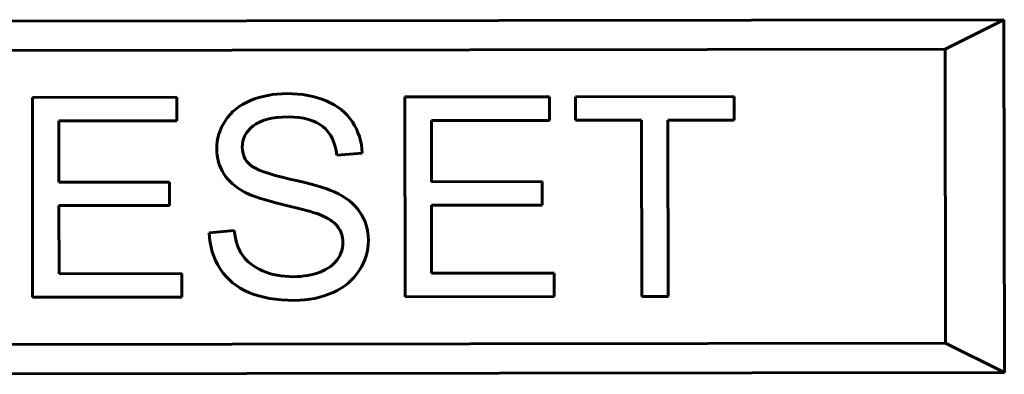
# Model space of a CAD drawing. Units: millimetres. Extents: x -1280 to 390, y 876 to 1991.
# Drawn here: x -824 to -808, y 1495 to 1501 of the extents above; entities that cross this region are included whole.
import ezdxf

# ---------------------------------------------------------------- set-up
doc = ezdxf.new("R2010")
doc.units = ezdxf.units.MM
doc.linetypes.add('K5LT_BASIC', pattern=[0])

msp = doc.modelspace()

# ---------------------------------------------------------------- linework, layer by layer
at = {"linetype": 'K5LT_BASIC', "lineweight": 60}
for p, q in [((-831.849, 1501.117), (-807.69, 1501.149)), ((-808.69, 1500.648), (-807.69, 1501.149)), ((-807.69, 1501.149), (-807.682, 1495.149)), ((-830.899, 1500.618), (-808.69, 1500.648)), ((-808.69, 1500.648), (-808.683, 1495.648)), ((-821.756, 1499.83), (-824.215, 1499.827)), ((-824.215, 1499.827), (-824.21, 1496.427)), ((-821.756, 1499.429), (-821.756, 1499.83)), ((-815.42, 1499.839), (-817.878, 1499.835)), ((-817.878, 1499.835), (-817.874, 1496.435)), ((-815.42, 1499.437), (-815.42, 1499.839)), ((-812.28, 1499.843), (-814.975, 1499.839)), ((-814.975, 1499.839), (-814.974, 1499.438)), ((-812.279, 1499.442), (-812.28, 1499.843)), ((-817.428, 1499.435), (-815.42, 1499.437)), ((-817.427, 1498.393), (-817.428, 1499.435)), ((-814.974, 1499.438), (-813.854, 1499.44)), ((-813.854, 1499.44), (-813.85, 1496.441)), ((-813.404, 1499.44), (-812.279, 1499.442)), ((-813.4, 1496.441), (-813.404, 1499.44)), ((-823.764, 1499.426), (-821.756, 1499.429)), ((-823.763, 1498.385), (-823.764, 1499.426)), ((-819.034, 1498.844), (-818.603, 1498.877)), ((-821.882, 1498.388), (-823.763, 1498.385)), ((-821.881, 1497.989), (-821.882, 1498.388)), ((-815.546, 1498.396), (-817.427, 1498.393)), ((-815.545, 1497.997), (-815.546, 1498.396)), ((-823.762, 1497.986), (-821.881, 1497.989)), ((-823.761, 1496.829), (-823.762, 1497.986)), ((-817.426, 1497.995), (-815.545, 1497.997)), ((-817.424, 1496.837), (-817.426, 1497.995)), ((-820.781, 1497.561), (-821.206, 1497.523)), ((-821.673, 1496.832), (-823.761, 1496.829)), ((-821.673, 1496.43), (-821.673, 1496.832)), ((-815.337, 1496.84), (-817.424, 1496.837)), ((-815.337, 1496.439), (-815.337, 1496.84)), ((-824.21, 1496.427), (-821.673, 1496.43)), ((-817.874, 1496.435), (-815.337, 1496.439)), ((-813.85, 1496.441), (-813.4, 1496.441)), ((-808.683, 1495.648), (-830.892, 1495.618)), ((-808.683, 1495.648), (-807.682, 1495.149)), ((-807.682, 1495.149), (-831.538, 1495.117))]:
    msp.add_line(p, q, dxfattribs=at)
for points in [[(-820.506, 1499.773), (-820.694, 1499.695), (-820.835, 1499.581), (-820.932, 1499.432)], [(-819.882, 1499.891), (-820.112, 1499.89), (-820.321, 1499.851), (-820.506, 1499.773)], [(-819.217, 1499.769), (-819.409, 1499.85), (-819.632, 1499.891), (-819.882, 1499.891)], [(-818.772, 1499.412), (-818.875, 1499.57), (-819.024, 1499.688), (-819.217, 1499.769)], [(-820.459, 1499.343), (-820.334, 1499.443), (-820.137, 1499.494), (-819.863, 1499.494)], [(-819.863, 1499.494), (-819.603, 1499.495), (-819.406, 1499.439), (-819.272, 1499.33)], [(-820.932, 1499.432), (-821.03, 1499.284), (-821.078, 1499.124), (-821.078, 1498.952)], [(-820.644, 1498.983), (-820.644, 1499.122), (-820.584, 1499.243), (-820.459, 1499.343)], [(-819.272, 1499.33), (-819.137, 1499.219), (-819.058, 1499.057), (-819.034, 1498.844)], [(-818.603, 1498.877), (-818.613, 1499.076), (-818.669, 1499.255), (-818.772, 1499.412)], [(-821.078, 1498.952), (-821.078, 1498.794), (-821.038, 1498.653), (-820.959, 1498.528)], [(-820.512, 1498.681), (-820.6, 1498.76), (-820.644, 1498.86), (-820.644, 1498.983)], [(-819.834, 1498.439), (-820.201, 1498.522), (-820.426, 1498.603), (-820.512, 1498.681)], [(-820.959, 1498.528), (-820.88, 1498.403), (-820.757, 1498.296), (-820.595, 1498.212)], [(-819.081, 1498.222), (-819.217, 1498.284), (-819.467, 1498.356), (-819.834, 1498.439)], [(-820.595, 1498.212), (-820.469, 1498.146), (-820.251, 1498.074), (-819.938, 1498)], [(-818.642, 1497.876), (-818.736, 1498.016), (-818.883, 1498.132), (-819.081, 1498.222)], [(-819.938, 1498), (-819.627, 1497.927), (-819.425, 1497.871), (-819.333, 1497.836)], [(-819.333, 1497.836), (-819.191, 1497.781), (-819.089, 1497.714), (-819.027, 1497.635)], [(-818.499, 1497.395), (-818.499, 1497.576), (-818.548, 1497.738), (-818.642, 1497.876)], [(-819.027, 1497.635), (-818.965, 1497.556), (-818.933, 1497.464), (-818.933, 1497.357)], [(-821.206, 1497.523), (-821.201, 1497.296), (-821.138, 1497.092), (-821.019, 1496.911)], [(-820.642, 1497.141), (-820.716, 1497.25), (-820.763, 1497.389), (-820.781, 1497.561)], [(-818.933, 1497.357), (-818.933, 1497.25), (-818.965, 1497.153), (-819.03, 1497.065)], [(-818.655, 1496.883), (-818.552, 1497.042), (-818.499, 1497.214), (-818.499, 1497.395)], [(-820.298, 1496.877), (-820.454, 1496.945), (-820.567, 1497.033), (-820.642, 1497.141)], [(-819.03, 1497.065), (-819.095, 1496.977), (-819.192, 1496.907), (-819.322, 1496.856)], [(-821.019, 1496.911), (-820.901, 1496.731), (-820.738, 1496.596), (-820.53, 1496.508)], [(-819.776, 1496.778), (-819.971, 1496.778), (-820.145, 1496.81), (-820.298, 1496.877)], [(-819.322, 1496.856), (-819.454, 1496.804), (-819.605, 1496.779), (-819.776, 1496.778)], [(-819.101, 1496.509), (-818.906, 1496.596), (-818.758, 1496.722), (-818.655, 1496.883)], [(-820.53, 1496.508), (-820.321, 1496.421), (-820.063, 1496.375), (-819.755, 1496.375)], [(-819.755, 1496.375), (-819.514, 1496.375), (-819.296, 1496.422), (-819.101, 1496.509)]]:
    msp.add_open_spline(points, degree=3, dxfattribs=at)

doc.saveas('drawing.dxf')
